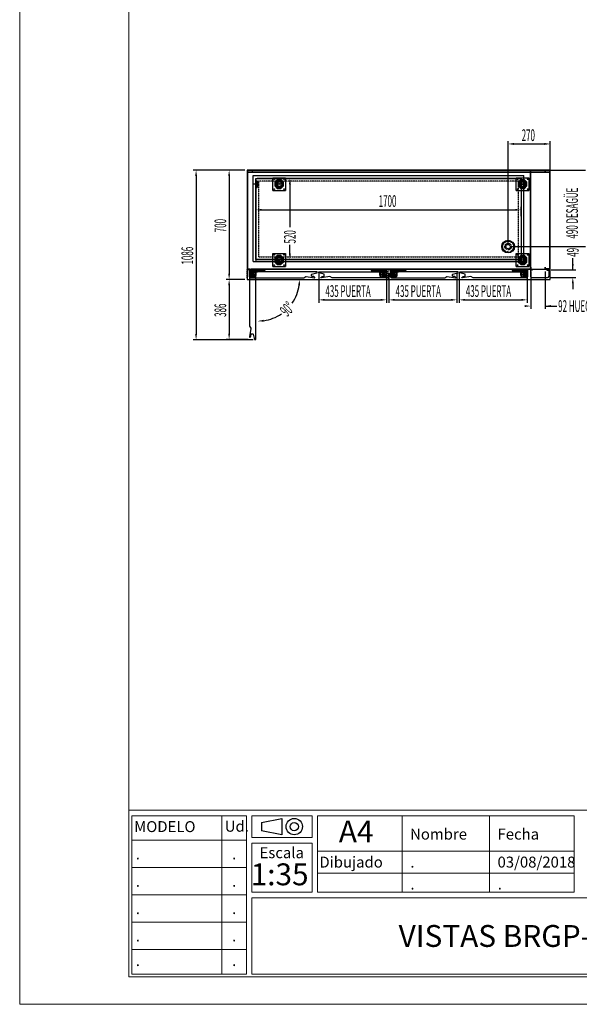
# Model space of a CAD drawing. Units: millimetres. Extents: x 12111 to 45566, y 21174 to 34143.
# Drawn here: x 29619 to 33205, y 21174 to 27480 of the extents above; entities that cross this region are included whole.
import ezdxf
from ezdxf.enums import TextEntityAlignment as Align

# ---------------------------------------------------------------- set-up
doc = ezdxf.new("R2010")
doc.units = ezdxf.units.MM
for name, pattern in [('DASHED', [0.75, 0.5, -0.25]), ('TRAZO_Y_PUNTO', [1, 0.5, -0.25, 0, -0.25]), ('TRAZOS', [0.75, 0.5, -0.25]), ('TRAZOS_MD', [1, 0.5, -0.5])]:
    doc.linetypes.add(name, pattern=pattern)
for name, color, linetype in [('ACOTA', 50, 'Continuous'), ('EJES', 11, 'TRAZO_Y_PUNTO'), ('PLEGADO', 3, 'Continuous')]:
    doc.layers.add(name, color=color, linetype=linetype)
for name, color, linetype, lineweight in [('CAJETIN', 9, 'Continuous', 0), ('DATOS', 254, 'Continuous', 0), ('FORMATO', 180, 'Continuous', 0), ('LIMITS', 1, 'Continuous', 0)]:
    doc.layers.add(name, color=color, linetype=linetype, lineweight=lineweight)
doc.styles.add('ACO', font='simplex.shx', dxfattribs={"width": 0.5})
doc.styles.add('E1', font='isocp.shx')

msp = doc.modelspace()

# ---------------------------------------------------------------- linework, layer by layer
for p, q in [((31077, 26517.1), (31077, 25817.1)), ((33019, 26517.1), (31077, 26517.1)), ((31077, 26517.1), (31077, 26503.1)), ((31077, 26503.1), (33019, 26503.1)), ((31110.5, 26515.1), (32985.5, 26515.1)), ((32891.5, 26512.6), (32891.5, 25885.6)), ((32892.5, 26512.6), (32891.5, 26512.6)), ((32892.5, 26512.6), (32892.5, 25885.6)), ((32892.5, 25885.6), (32892.5, 26512.6)), ((33019, 25817.1), (33019, 26517.1)), ((33019, 26503.1), (33019, 26517.1)), ((31114, 26481.6), (32850, 26481.6)), ((31114, 25932.6), (31114, 26481.6)), ((31132, 26463.6), (32832, 26463.6)), ((31132, 25943.6), (31132, 26463.6)), ((31240.5, 26468.1), (31322.5, 26468.1)), ((31240.5, 26386.1), (31240.5, 26468.1)), ((31269.9, 26455.1), (31253.5, 26438.7)), ((31253.5, 26438.7), (31253.5, 26415.5)), ((31270.2, 26454.4), (31254.2, 26438.4)), ((31254.2, 26438.4), (31254.2, 26415.8)), ((31293.1, 26455.1), (31269.9, 26455.1)), ((31292.8, 26454.4), (31270.2, 26454.4)), ((31308.7, 26438.4), (31292.8, 26454.4)), ((31309.5, 26438.7), (31293.1, 26455.1)), ((31308.7, 26415.8), (31308.7, 26438.4)), ((31309.5, 26415.5), (31309.5, 26438.7)), ((31322.5, 26468.1), (31322.5, 26386.1)), ((32800.5, 26468.1), (32882.5, 26468.1)), ((32800.5, 26386.1), (32800.5, 26468.1)), ((32829.9, 26455.1), (32813.5, 26438.7)), ((32813.5, 26438.7), (32813.5, 26415.5)), ((32830.2, 26454.4), (32814.2, 26438.4)), ((32814.2, 26438.4), (32814.2, 26415.8)), ((32853.1, 26455.1), (32829.9, 26455.1)), ((32852.8, 26454.4), (32830.2, 26454.4)), ((32832, 26463.6), (32832, 25943.6)), ((32850, 25932.6), (32850, 26481.6)), ((32868.7, 26438.4), (32852.8, 26454.4)), ((32869.5, 26438.7), (32853.1, 26455.1)), ((32868.7, 26415.8), (32868.7, 26438.4)), ((32869.5, 26415.5), (32869.5, 26438.7)), ((32882.5, 26468.1), (32882.5, 26386.1)), ((31240.5, 26386.1), (31322.5, 26386.1)), ((31253.5, 26415.5), (31269.9, 26399.1)), ((31254.2, 26415.8), (31270.2, 26399.9)), ((31269.9, 26399.1), (31293.1, 26399.1)), ((31270.2, 26399.9), (31292.8, 26399.9)), ((31292.8, 26399.9), (31308.7, 26415.8)), ((31293.1, 26399.1), (31309.5, 26415.5)), ((32800.5, 26386.1), (32882.5, 26386.1)), ((32813.5, 26415.5), (32829.9, 26399.1)), ((32814.2, 26415.8), (32830.2, 26399.9)), ((32829.9, 26399.1), (32853.1, 26399.1)), ((32830.2, 26399.9), (32852.8, 26399.9)), ((32852.8, 26399.9), (32868.7, 26415.8)), ((32853.1, 26399.1), (32869.5, 26415.5)), ((31114, 25932.6), (32850, 25932.6)), ((31114, 25932.6), (32850, 25932.6)), ((31132, 25943.6), (31132, 25931.6)), ((32832, 25943.6), (31132, 25943.6)), ((31132, 25931.6), (32832, 25931.6)), ((31240.5, 25982.1), (31322.5, 25982.1)), ((31240.5, 25900.1), (31240.5, 25982.1)), ((31269.9, 25969.1), (31253.5, 25952.7)), ((31253.5, 25952.7), (31253.5, 25929.5)), ((31253.5, 25929.5), (31269.9, 25913.1)), ((31270.2, 25968.4), (31254.2, 25952.4)), ((31254.2, 25952.4), (31254.2, 25929.8)), ((31254.2, 25929.8), (31270.2, 25913.9)), ((31293.1, 25969.1), (31269.9, 25969.1)), ((31292.8, 25968.4), (31270.2, 25968.4)), ((31308.7, 25952.4), (31292.8, 25968.4)), ((31292.8, 25913.9), (31308.7, 25929.8)), ((31309.5, 25952.7), (31293.1, 25969.1)), ((31293.1, 25913.1), (31309.5, 25929.5)), ((31308.7, 25929.8), (31308.7, 25952.4)), ((31309.5, 25929.5), (31309.5, 25952.7)), ((31322.5, 25982.1), (31322.5, 25900.1)), ((31475.7, 25930.6), (32489.2, 25930.6)), ((32800.5, 25982.1), (32882.5, 25982.1)), ((32800.5, 25900.1), (32800.5, 25982.1)), ((32829.9, 25969.1), (32813.5, 25952.7)), ((32813.5, 25952.7), (32813.5, 25929.5)), ((32813.5, 25929.5), (32829.9, 25913.1)), ((32830.2, 25968.4), (32814.2, 25952.4)), ((32814.2, 25952.4), (32814.2, 25929.8)), ((32814.2, 25929.8), (32830.2, 25913.9)), ((32853.1, 25969.1), (32829.9, 25969.1)), ((32852.8, 25968.4), (32830.2, 25968.4)), ((32832, 25931.6), (32832, 25943.6)), ((32868.7, 25952.4), (32852.8, 25968.4)), ((32852.8, 25913.9), (32868.7, 25929.8)), ((32869.5, 25952.7), (32853.1, 25969.1)), ((32853.1, 25913.1), (32869.5, 25929.5)), ((32868.7, 25929.8), (32868.7, 25952.4)), ((32869.5, 25929.5), (32869.5, 25952.7)), ((32882.5, 25982.1), (32882.5, 25900.1)), ((31077, 25880.6), (31099, 25880.6)), ((31098, 25881.6), (31078, 25881.6)), ((31087.3, 25880.6), (31100.8, 25880.6)), ((31089.8, 25880.6), (31189.8, 25880.6)), ((31089.8, 25880.6), (31089.8, 25844.6)), ((31189.8, 25874.6), (31089.8, 25874.6)), ((31090.5, 25834.2), (31090.5, 25866.2)), ((31090.5, 25866.2), (31116.6, 25866.2)), ((31116.6, 25865.6), (31091.1, 25865.6)), ((31091.1, 25865.6), (31091.1, 25834.2)), ((31098.7, 25863.2), (31130.7, 25863.2)), ((31130.1, 25862.6), (31098.7, 25862.6)), ((31101.5, 25883.1), (32985.5, 25883.1)), ((31109.3, 25880.6), (31125.8, 25880.6)), ((31113.3, 25868.3), (31109.5, 25868.3)), ((31109.5, 25867.7), (31109.5, 25868.3)), ((31119.6, 25867.7), (31109.5, 25867.7)), ((31110.1, 25879.7), (31121.5, 25879.7)), ((31110.1, 25875.1), (31110.1, 25879.7)), ((31110.1, 25875.1), (31113.3, 25875.1)), ((31110.7, 25879.3), (31120.9, 25879.3)), ((31110.7, 25875.7), (31110.7, 25879.3)), ((31110.7, 25875.7), (31120.9, 25875.7)), ((31113, 25873.7), (31112.7, 25873.7)), ((31112.7, 25869.7), (31113, 25869.7)), ((31114, 25874.7), (31114, 25875.1)), ((31114, 25875.1), (31121.5, 25875.1)), ((31114, 25868.3), (31114, 25868.7)), ((31123.5, 25868.3), (31114, 25868.3)), ((31116.6, 25866.2), (31116.6, 25865.6)), ((31118.6, 25864.7), (31119.6, 25864.7)), ((31118.6, 25864.7), (31121.3, 25862.2)), ((31119.6, 25867.7), (31119.6, 25864.7)), ((31120.3, 25867.7), (31120.3, 25863.9)), ((31122.3, 25867.7), (31120.3, 25867.7)), ((31120.3, 25863.9), (31121.3, 25863)), ((31120.9, 25879.3), (31120.9, 25875.7)), ((31124.1, 25864.7), (31121.3, 25862.2)), ((31122.3, 25863.9), (31121.3, 25863)), ((31121.5, 25879.7), (31121.5, 25879.1)), ((31121.5, 25879.1), (31125.3, 25879.6)), ((31121.5, 25878.6), (31125.4, 25879.1)), ((31121.5, 25878.6), (31121.5, 25875.1)), ((31122.3, 25867.7), (31122.3, 25863.9)), ((31134.5, 25867.7), (31123.1, 25867.7)), ((31123.1, 25867.7), (31123.1, 25864.7)), ((31123.1, 25864.7), (31124.1, 25864.7)), ((31123.5, 25868.3), (31123.5, 25869.3)), ((31123.8, 25869.8), (31127.8, 25872.8)), ((31124, 25868.3), (31124, 25869.1)), ((31134.5, 25868.3), (31124, 25868.3)), ((31124.2, 25869.5), (31128.1, 25872.3)), ((31128.1, 25865.8), (31128.1, 25866.3)), ((31128.1, 25866.3), (31142.8, 25866.3)), ((31143.1, 25865.8), (31128.1, 25865.8)), ((31130.1, 25837.1), (31130.1, 25862.6)), ((31130.7, 25863.2), (31130.7, 25837.1)), ((31134.1, 25844.6), (31134.1, 25866.6)), ((31137.5, 25865.4), (31136.9, 25865.4)), ((31137.3, 25880.6), (31187.3, 25880.6)), ((31189.8, 25880.6), (31189.8, 25874.6)), ((31240.5, 25900.1), (31322.5, 25900.1)), ((31269.9, 25913.1), (31293.1, 25913.1)), ((31270.2, 25913.9), (31292.8, 25913.9)), ((31970.3, 25880.6), (31870.3, 25880.6)), ((31870.3, 25880.6), (31870.3, 25874.6)), ((31870.3, 25874.6), (31970.3, 25874.6)), ((31922.8, 25880.6), (31872.8, 25880.6)), ((31917, 25865.8), (31932, 25865.8)), ((31932, 25866.3), (31917.2, 25866.3)), ((31922.6, 25865.4), (31923.2, 25865.4)), ((31925.6, 25868.3), (31936.1, 25868.3)), ((31925.6, 25867.7), (31937, 25867.7)), ((31926, 25844.6), (31926, 25866.6)), ((31961.4, 25863.2), (31929.4, 25863.2)), ((31929.4, 25863.2), (31929.4, 25837.1)), ((31930, 25837.1), (31930, 25862.6)), ((31930, 25862.6), (31961.4, 25862.6)), ((31935.9, 25869.5), (31932, 25872.3)), ((31932, 25865.8), (31932, 25866.3)), ((31936.3, 25869.8), (31932.2, 25872.8)), ((31950.8, 25880.6), (31934.3, 25880.6)), ((31938.6, 25879.1), (31934.7, 25879.6)), ((31938.6, 25878.6), (31934.7, 25879.1)), ((31936, 25864.7), (31938.7, 25862.2)), ((31937, 25864.7), (31936, 25864.7)), ((31936.1, 25868.3), (31936.1, 25869.1)), ((31936.6, 25868.3), (31936.6, 25869.3)), ((31936.6, 25868.3), (31946.1, 25868.3)), ((31937, 25867.7), (31937, 25864.7)), ((31937.7, 25867.7), (31937.7, 25863.9)), ((31937.7, 25867.7), (31939.7, 25867.7)), ((31937.7, 25863.9), (31938.7, 25863)), ((31950, 25879.7), (31938.6, 25879.7)), ((31938.6, 25879.7), (31938.6, 25879.1)), ((31938.6, 25878.6), (31938.6, 25875.1)), ((31946.1, 25875.1), (31938.6, 25875.1)), ((31941.5, 25864.7), (31938.7, 25862.2)), ((31939.7, 25863.9), (31938.7, 25863)), ((31949.4, 25879.3), (31939.2, 25879.3)), ((31939.2, 25879.3), (31939.2, 25875.7)), ((31949.4, 25875.7), (31939.2, 25875.7)), ((31939.7, 25867.7), (31939.7, 25863.9)), ((31940.5, 25867.7), (31950.6, 25867.7)), ((31940.5, 25867.7), (31940.5, 25864.7)), ((31941.5, 25864.7), (31940.5, 25864.7)), ((31969.6, 25866.2), (31943.5, 25866.2)), ((31943.5, 25866.2), (31943.5, 25865.6)), ((31943.5, 25865.6), (31969, 25865.6)), ((31946.1, 25874.7), (31946.1, 25875.1)), ((31946.1, 25868.3), (31946.1, 25868.7)), ((31950, 25875.1), (31946.7, 25875.1)), ((31946.7, 25868.3), (31950.6, 25868.3)), ((31947.1, 25873.7), (31947.4, 25873.7)), ((31947.4, 25869.7), (31947.1, 25869.7)), ((31949.4, 25875.7), (31949.4, 25879.3)), ((31950, 25875.1), (31950, 25879.7)), ((31950.6, 25867.7), (31950.6, 25868.3)), ((31972.8, 25880.6), (31959.3, 25880.6)), ((31969, 25865.6), (31969, 25834.2)), ((31969.6, 25834.2), (31969.6, 25866.2)), ((31970.3, 25880.6), (31970.3, 25844.6)), ((31980.8, 25880.6), (32002.8, 25880.6)), ((32001.8, 25881.6), (31981.8, 25881.6)), ((31991.1, 25880.6), (32004.6, 25880.6)), ((31993.6, 25880.6), (32093.6, 25880.6)), ((31993.6, 25880.6), (31993.6, 25844.6)), ((32093.6, 25874.6), (31993.6, 25874.6)), ((31994.3, 25834.2), (31994.3, 25866.2)), ((31994.3, 25866.2), (32020.4, 25866.2)), ((32020.4, 25865.6), (31994.9, 25865.6)), ((31994.9, 25865.6), (31994.9, 25834.2)), ((32002.5, 25863.2), (32034.5, 25863.2)), ((32033.9, 25862.6), (32002.5, 25862.6)), ((32013.1, 25880.6), (32029.6, 25880.6)), ((32017.1, 25868.3), (32013.3, 25868.3)), ((32013.3, 25867.7), (32013.3, 25868.3)), ((32023.4, 25867.7), (32013.3, 25867.7)), ((32013.9, 25879.7), (32025.3, 25879.7)), ((32013.9, 25875.1), (32013.9, 25879.7)), ((32013.9, 25875.1), (32017.1, 25875.1)), ((32014.5, 25879.3), (32024.7, 25879.3)), ((32014.5, 25875.7), (32014.5, 25879.3)), ((32014.5, 25875.7), (32024.7, 25875.7)), ((32016.8, 25873.7), (32016.5, 25873.7)), ((32016.5, 25869.7), (32016.8, 25869.7)), ((32017.8, 25874.7), (32017.8, 25875.1)), ((32017.8, 25875.1), (32025.3, 25875.1)), ((32017.8, 25868.3), (32017.8, 25868.7)), ((32027.3, 25868.3), (32017.8, 25868.3)), ((32020.4, 25866.2), (32020.4, 25865.6)), ((32022.4, 25864.7), (32023.4, 25864.7)), ((32022.4, 25864.7), (32025.1, 25862.2)), ((32023.4, 25867.7), (32023.4, 25864.7)), ((32024.1, 25867.7), (32024.1, 25863.9)), ((32026.1, 25867.7), (32024.1, 25867.7)), ((32024.1, 25863.9), (32025.1, 25863)), ((32024.7, 25879.3), (32024.7, 25875.7)), ((32027.9, 25864.7), (32025.1, 25862.2)), ((32026.1, 25863.9), (32025.1, 25863)), ((32025.3, 25879.7), (32025.3, 25879.1)), ((32025.3, 25879.1), (32029.1, 25879.6)), ((32025.3, 25878.6), (32029.2, 25879.1)), ((32025.3, 25878.6), (32025.3, 25875.1)), ((32026.1, 25867.7), (32026.1, 25863.9)), ((32038.3, 25867.7), (32026.9, 25867.7)), ((32026.9, 25867.7), (32026.9, 25864.7)), ((32026.9, 25864.7), (32027.9, 25864.7)), ((32027.3, 25868.3), (32027.3, 25869.3)), ((32027.6, 25869.8), (32031.6, 25872.8)), ((32027.8, 25868.3), (32027.8, 25869.1)), ((32038.3, 25868.3), (32027.8, 25868.3)), ((32028, 25869.5), (32031.9, 25872.3)), ((32031.9, 25865.8), (32031.9, 25866.3)), ((32031.9, 25866.3), (32046.6, 25866.3)), ((32046.9, 25865.8), (32031.9, 25865.8)), ((32033.9, 25837.1), (32033.9, 25862.6)), ((32034.5, 25863.2), (32034.5, 25837.1)), ((32037.9, 25844.6), (32037.9, 25866.6)), ((32041.3, 25865.4), (32040.7, 25865.4)), ((32041.1, 25880.6), (32091.1, 25880.6)), ((32093.6, 25880.6), (32093.6, 25874.6)), ((32874.1, 25880.6), (32774.1, 25880.6)), ((32774.1, 25880.6), (32774.1, 25874.6)), ((32774.1, 25874.6), (32874.1, 25874.6)), ((32826.6, 25880.6), (32776.6, 25880.6)), ((32800.5, 25900.1), (32882.5, 25900.1)), ((32820.8, 25865.8), (32835.8, 25865.8)), ((32835.8, 25866.3), (32821.1, 25866.3)), ((32826.4, 25865.4), (32827, 25865.4)), ((32829.4, 25868.3), (32839.9, 25868.3)), ((32829.4, 25867.7), (32840.8, 25867.7)), ((32829.8, 25844.6), (32829.8, 25866.6)), ((32829.9, 25913.1), (32853.1, 25913.1)), ((32830.2, 25913.9), (32852.8, 25913.9)), ((32865.2, 25863.2), (32833.2, 25863.2)), ((32833.2, 25863.2), (32833.2, 25837.1)), ((32833.8, 25837.1), (32833.8, 25862.6)), ((32833.8, 25862.6), (32865.2, 25862.6)), ((32839.7, 25869.5), (32835.8, 25872.3)), ((32835.8, 25865.8), (32835.8, 25866.3)), ((32840.1, 25869.8), (32836.1, 25872.8)), ((32854.6, 25880.6), (32838.1, 25880.6)), ((32842.4, 25878.6), (32838.5, 25879.1)), ((32842.4, 25879.1), (32838.6, 25879.6)), ((32839.8, 25864.7), (32842.5, 25862.2)), ((32840.8, 25864.7), (32839.8, 25864.7)), ((32839.9, 25868.3), (32839.9, 25869.1)), ((32840.4, 25868.3), (32840.4, 25869.3)), ((32840.4, 25868.3), (32849.9, 25868.3)), ((32840.8, 25867.7), (32840.8, 25864.7)), ((32841.5, 25867.7), (32841.5, 25863.9)), ((32841.5, 25867.7), (32843.5, 25867.7)), ((32841.5, 25863.9), (32842.5, 25863)), ((32853.8, 25879.7), (32842.4, 25879.7)), ((32842.4, 25879.7), (32842.4, 25879.1)), ((32842.4, 25878.6), (32842.4, 25875.1)), ((32849.9, 25875.1), (32842.4, 25875.1)), ((32845.3, 25864.7), (32842.5, 25862.2)), ((32843.5, 25863.9), (32842.5, 25863)), ((32853.2, 25879.3), (32843, 25879.3)), ((32843, 25879.3), (32843, 25875.7)), ((32853.2, 25875.7), (32843, 25875.7)), ((32843.5, 25867.7), (32843.5, 25863.9)), ((32844.3, 25867.7), (32854.4, 25867.7)), ((32844.3, 25867.7), (32844.3, 25864.7)), ((32845.3, 25864.7), (32844.3, 25864.7)), ((32873.4, 25866.2), (32847.3, 25866.2)), ((32847.3, 25866.2), (32847.3, 25865.6)), ((32847.3, 25865.6), (32872.8, 25865.6)), ((32849.9, 25874.7), (32849.9, 25875.1)), ((32849.9, 25868.3), (32849.9, 25868.7)), ((32853.8, 25875.1), (32850.5, 25875.1)), ((32850.5, 25868.3), (32854.4, 25868.3)), ((32850.9, 25873.7), (32851.2, 25873.7)), ((32851.2, 25869.7), (32850.9, 25869.7)), ((32853.2, 25875.7), (32853.2, 25879.3)), ((32853.8, 25875.1), (32853.8, 25879.7)), ((32854.4, 25867.7), (32854.4, 25868.3)), ((32876.6, 25880.6), (32863.1, 25880.6)), ((32872.8, 25865.6), (32872.8, 25834.2)), ((32873.4, 25834.2), (32873.4, 25866.2)), ((32874.1, 25880.6), (32874.1, 25844.6)), ((32891.5, 25885.6), (32892.5, 25885.6)), ((32985.5, 25883.1), (32985.5, 25895.1)), ((31077, 25817.1), (33019, 25817.1)), ((31098.1, 25833.6), (31098.1, 25855.6)), ((31098.1, 25855.6), (31120.1, 25855.6)), ((31098.1, 25855.6), (31120.1, 25833.6)), ((31098.1, 25855.6), (31120.1, 25855.6)), ((31098.1, 25833.6), (31098.1, 25855.6)), ((31120.1, 25855.6), (31098.1, 25833.6)), ((31120.1, 25833.6), (31098.1, 25833.6)), ((31120.1, 25833.6), (31098.1, 25833.6)), ((31101.8, 25832.6), (31122.1, 25832.6)), ((31120.1, 25855.6), (31120.1, 25833.6)), ((31120.1, 25855.6), (31120.1, 25833.6)), ((31130.7, 25837.1), (31130.1, 25837.1)), ((31929.4, 25837.1), (31930, 25837.1)), ((31958.3, 25832.6), (31938, 25832.6)), ((31962, 25855.6), (31940, 25855.6)), ((31940, 25855.6), (31940, 25833.6)), ((31962, 25855.6), (31940, 25833.6)), ((31962, 25855.6), (31940, 25855.6)), ((31940, 25855.6), (31940, 25833.6)), ((31940, 25855.6), (31962, 25833.6)), ((31940, 25833.6), (31962, 25833.6)), ((31940, 25833.6), (31962, 25833.6)), ((31962, 25833.6), (31962, 25855.6)), ((31962, 25833.6), (31962, 25855.6)), ((32001.9, 25833.6), (32001.9, 25855.6)), ((32001.9, 25855.6), (32023.9, 25855.6)), ((32001.9, 25855.6), (32023.9, 25833.6)), ((32001.9, 25855.6), (32023.9, 25855.6)), ((32001.9, 25833.6), (32001.9, 25855.6)), ((32023.9, 25855.6), (32001.9, 25833.6)), ((32023.9, 25833.6), (32001.9, 25833.6)), ((32023.9, 25833.6), (32001.9, 25833.6)), ((32005.6, 25832.6), (32025.9, 25832.6)), ((32023.9, 25855.6), (32023.9, 25833.6)), ((32023.9, 25855.6), (32023.9, 25833.6)), ((32034.5, 25837.1), (32033.9, 25837.1)), ((32833.2, 25837.1), (32833.8, 25837.1)), ((32862.1, 25832.6), (32841.8, 25832.6)), ((32865.8, 25855.6), (32843.8, 25855.6)), ((32843.8, 25855.6), (32843.8, 25833.6)), ((32865.8, 25855.6), (32843.8, 25833.6)), ((32865.8, 25855.6), (32843.8, 25855.6)), ((32843.8, 25855.6), (32843.8, 25833.6)), ((32843.8, 25855.6), (32865.8, 25833.6)), ((32843.8, 25833.6), (32865.8, 25833.6)), ((32843.8, 25833.6), (32865.8, 25833.6)), ((32865.8, 25833.6), (32865.8, 25855.6)), ((32865.8, 25833.6), (32865.8, 25855.6))]:
    msp.add_line(p, q)
at = {"color": 2, "linetype": 'TRAZOS'}
msp.add_line((31079.5, 25883.1), (31079.5, 26515.1), dxfattribs=at)
at = {"color": 0}
for p, q in [((31079.5, 26515.1), (31079.5, 25883.1)), ((31110.5, 26515.1), (31079.5, 26515.1)), ((31080.5, 25884.1), (31080.5, 26514.1)), ((31080.5, 26514.1), (31109.5, 26514.1)), ((31109.5, 26514.1), (31109.5, 26503.1)), ((31109.5, 26503.1), (31110.5, 26503.1)), ((31110.5, 26503.1), (31110.5, 26515.1)), ((33016.5, 26515.1), (32985.5, 26515.1)), ((32985.5, 26515.1), (32985.5, 26503.1)), ((32985.5, 26503.1), (32986.5, 26503.1)), ((32986.5, 26503.1), (32986.5, 26514.1)), ((32986.5, 26514.1), (33015.5, 26514.1)), ((33015.5, 26514.1), (33015.5, 25884.1)), ((33016.5, 25883.1), (33016.5, 26515.1)), ((32893.5, 25883.1), (31101.5, 25883.1)), ((31102.5, 25884.1), (32892.5, 25884.1)), ((32892.5, 25884.1), (32892.5, 25895.1)), ((32892.5, 25895.1), (32893.5, 25895.1)), ((32893.5, 25895.1), (32893.5, 25883.1)), ((32986.5, 25895.1), (32985.5, 25895.1)), ((32985.5, 25895.1), (32985.5, 25883.1)), ((32985.5, 25883.1), (33016.5, 25883.1)), ((32986.5, 25884.1), (32986.5, 25895.1)), ((33015.5, 25884.1), (32986.5, 25884.1))]:
    msp.add_line(p, q, dxfattribs=at)
at = {"linetype": 'TRAZOS_MD'}
for p, q in [((31132, 26463.6), (32832, 26463.6)), ((31132, 25943.6), (31132, 26463.6)), ((32832, 26463.6), (32832, 25943.6)), ((32832, 25943.6), (31132, 25943.6)), ((31091.8, 25874.6), (31094.3, 25877.6)), ((31094.3, 25877.6), (31094.3, 25880.6)), ((31099.3, 25877.6), (31094.3, 25877.6)), ((31099.3, 25880.6), (31099.3, 25877.6)), ((31099.3, 25877.6), (31101.8, 25874.6)), ((31142.8, 25874.6), (31145.3, 25877.6)), ((31145.3, 25877.6), (31145.3, 25880.6)), ((31150.3, 25877.6), (31145.3, 25877.6)), ((31150.3, 25880.6), (31150.3, 25877.6)), ((31150.3, 25877.6), (31152.8, 25874.6)), ((31170.8, 25874.6), (31173.3, 25877.6)), ((31173.3, 25877.6), (31173.3, 25880.6)), ((31178.3, 25877.6), (31173.3, 25877.6)), ((31178.3, 25880.6), (31178.3, 25877.6)), ((31178.3, 25877.6), (31180.8, 25874.6)), ((31881.8, 25877.6), (31879.3, 25874.6)), ((31881.8, 25880.6), (31881.8, 25877.6)), ((31881.8, 25877.6), (31886.8, 25877.6)), ((31886.8, 25877.6), (31886.8, 25880.6)), ((31889.3, 25874.6), (31886.8, 25877.6)), ((31909.8, 25877.6), (31907.3, 25874.6)), ((31909.8, 25880.6), (31909.8, 25877.6)), ((31909.8, 25877.6), (31914.8, 25877.6)), ((31914.8, 25877.6), (31914.8, 25880.6)), ((31917.3, 25874.6), (31914.8, 25877.6)), ((31960.8, 25877.6), (31958.3, 25874.6)), ((31960.8, 25880.6), (31960.8, 25877.6)), ((31960.8, 25877.6), (31965.8, 25877.6)), ((31965.8, 25877.6), (31965.8, 25880.6)), ((31968.3, 25874.6), (31965.8, 25877.6)), ((31995.6, 25874.6), (31998.1, 25877.6)), ((31998.1, 25877.6), (31998.1, 25880.6)), ((32003.1, 25877.6), (31998.1, 25877.6)), ((32003.1, 25880.6), (32003.1, 25877.6)), ((32003.1, 25877.6), (32005.6, 25874.6)), ((32046.6, 25874.6), (32049.1, 25877.6)), ((32049.1, 25877.6), (32049.1, 25880.6)), ((32054.1, 25877.6), (32049.1, 25877.6)), ((32054.1, 25880.6), (32054.1, 25877.6)), ((32054.1, 25877.6), (32056.6, 25874.6)), ((32074.6, 25874.6), (32077.1, 25877.6)), ((32077.1, 25877.6), (32077.1, 25880.6)), ((32082.1, 25877.6), (32077.1, 25877.6)), ((32082.1, 25880.6), (32082.1, 25877.6)), ((32082.1, 25877.6), (32084.6, 25874.6)), ((32785.6, 25877.6), (32783.1, 25874.6)), ((32785.6, 25880.6), (32785.6, 25877.6)), ((32785.6, 25877.6), (32790.6, 25877.6)), ((32790.6, 25877.6), (32790.6, 25880.6)), ((32793.1, 25874.6), (32790.6, 25877.6)), ((32813.6, 25877.6), (32811.1, 25874.6)), ((32813.6, 25880.6), (32813.6, 25877.6)), ((32813.6, 25877.6), (32818.6, 25877.6)), ((32818.6, 25877.6), (32818.6, 25880.6)), ((32821.1, 25874.6), (32818.6, 25877.6)), ((32864.6, 25877.6), (32862.1, 25874.6)), ((32864.6, 25880.6), (32864.6, 25877.6)), ((32864.6, 25877.6), (32869.6, 25877.6)), ((32869.6, 25877.6), (32869.6, 25880.6)), ((32872.1, 25874.6), (32869.6, 25877.6))]:
    msp.add_line(p, q, dxfattribs=at)
at = {"color": 4}
for p, q in [((31132, 26446.6), (31132, 26447.6)), ((31132, 26447.6), (31140, 26447.6)), ((31139, 26446.6), (31132, 26446.6)), ((31139, 26405.6), (31139, 26446.6)), ((31140, 26447.6), (31140, 26404.6)), ((32832, 26447.6), (32824, 26447.6)), ((32824, 26447.6), (32824, 26404.6)), ((32825, 26405.6), (32825, 26446.6)), ((32825, 26446.6), (32832, 26446.6)), ((32832, 26446.6), (32832, 26447.6)), ((31132, 26405.6), (31139, 26405.6)), ((31132, 26404.6), (31132, 26405.6)), ((31132, 26404.6), (31132, 26405.6)), ((31132, 26405.6), (31139, 26405.6)), ((31140, 26404.6), (31132, 26404.6)), ((31140, 26404.6), (31132, 26404.6)), ((31139, 26405.6), (31136.5, 26405.6)), ((31136.5, 26405.6), (31136.5, 26404.6)), ((31136.5, 26404.6), (31140, 26404.6)), ((31139, 26418.1), (31139, 26405.6)), ((31140, 26418.1), (31139, 26418.1)), ((31140, 26404.6), (31140, 26418.1)), ((32824, 26404.6), (32824, 26418.1)), ((32824, 26418.1), (32825, 26418.1)), ((32824, 26404.6), (32832, 26404.6)), ((32827.5, 26404.6), (32824, 26404.6)), ((32824, 26404.6), (32832, 26404.6)), ((32825, 26418.1), (32825, 26405.6)), ((32832, 26405.6), (32825, 26405.6)), ((32825, 26405.6), (32827.5, 26405.6)), ((32832, 26405.6), (32825, 26405.6)), ((32827.5, 26405.6), (32827.5, 26404.6)), ((32832, 26404.6), (32832, 26405.6)), ((32832, 26404.6), (32832, 26405.6)), ((31168.3, 22338), (31299.6, 22364.2)), ((31168.3, 22338), (31168.3, 22285.4)), ((31299.6, 22364.2), (31299.6, 22259.2)), ((31299.6, 22259.2), (31168.3, 22285.4))]:
    msp.add_line(p, q, dxfattribs=at)
at = {"linetype": 'DASHED'}
for p, q in [((31077, 25827.1), (31077, 25880.6)), ((31980.8, 25827.1), (31980.8, 25880.6))]:
    msp.add_line(p, q, dxfattribs=at)
at = {"linetype": 'TRAZOS'}
for p, q in [((31077, 25827.1), (31077, 25817.1)), ((31980.8, 25827.1), (31980.8, 25817.1))]:
    msp.add_line(p, q, dxfattribs=at)
at = {"linetype": 'Continuous'}
for points in [[(31524.7, 25865.2, 0.414214), (31523.7, 25866.2), (31439, 25866.2), (31090.5, 25866.2), (31090.5, 25836.5, 0.198912), (31090.6, 25836.1), (31100.5, 25826.2, 0.198912), (31101, 25826), (31439, 25826), (31439, 25826, 0.057781), (31439.1, 25826, 0.205422), (31439.7, 25826.2), (31452.9, 25835.4, -0.198912), (31454, 25835.6), (31508.2, 25826.1, 0.466308), (31510.8, 25828.2, 0.250817), (31509.9, 25830.1), (31503.9, 25835.1, 0.149451), (31502.8, 25835.5), (31491.3, 25836.5, -0.388879), (31489.5, 25838.5), (31489.5, 25848, -0.339454), (31490.9, 25849.9), (31523.9, 25858.8, 0.339454), (31524.7, 25859.7)], [(31130.4, 25432, 0.414214), (31131.4, 25433), (31131.4, 25517.7), (31131.4, 25866.2), (31101.7, 25866.2, 0.198912), (31101.2, 25866.1), (31091.3, 25856.2, 0.198912), (31091.2, 25855.7), (31091.2, 25517.7), (31091.2, 25517.7, 0.057781), (31091.2, 25517.6, 0.205422), (31091.3, 25517), (31100.5, 25503.8, -0.198912), (31100.8, 25502.7), (31091.2, 25448.5, 0.466308), (31093.4, 25445.9, 0.250817), (31095.3, 25446.7), (31100.2, 25452.8, 0.149451), (31100.6, 25453.9), (31101.6, 25465.4, -0.388879), (31103.6, 25467.2), (31113.1, 25467.2, -0.339454), (31115.1, 25465.7), (31123.9, 25432.8, 0.339454), (31124.9, 25432)], [(31535.4, 25865.2, -0.414214), (31536.4, 25866.2), (31621.1, 25866.2), (31969.6, 25866.2), (31969.6, 25836.5, -0.198912), (31969.4, 25836.1), (31959.5, 25826.2, -0.198912), (31959.1, 25826), (31621.1, 25826), (31621.1, 25826, -0.057781), (31620.9, 25826, -0.205422), (31620.3, 25826.2), (31607.2, 25835.4, 0.198912), (31606.1, 25835.6), (31551.9, 25826.1, -0.466308), (31549.3, 25828.2, -0.250817), (31550.1, 25830.1), (31556.2, 25835.1, -0.149451), (31557.3, 25835.5), (31568.8, 25836.5, 0.388879), (31570.6, 25838.5), (31570.6, 25848, 0.339454), (31569.1, 25849.9), (31536.1, 25858.8, -0.339454), (31535.4, 25859.7)], [(32428.5, 25865.2, 0.414214), (32427.5, 25866.2), (32342.8, 25866.2), (31994.3, 25866.2), (31994.3, 25836.5, 0.198912), (31994.5, 25836.1), (32004.4, 25826.2, 0.198912), (32004.8, 25826), (32342.8, 25826), (32342.8, 25826, 0.057781), (32342.9, 25826, 0.205422), (32343.5, 25826.2), (32356.7, 25835.4, -0.198912), (32357.8, 25835.6), (32412, 25826.1, 0.466308), (32414.6, 25828.2, 0.250817), (32413.8, 25830.1), (32407.7, 25835.1, 0.149451), (32406.6, 25835.5), (32395.1, 25836.5, -0.388879), (32393.3, 25838.5), (32393.3, 25848, -0.339454), (32394.8, 25849.9), (32427.7, 25858.8, 0.339454), (32428.5, 25859.7)], [(32439.2, 25865.2, -0.414214), (32440.2, 25866.2), (32524.9, 25866.2), (32873.4, 25866.2), (32873.4, 25836.5, -0.198912), (32873.2, 25836.1), (32863.3, 25826.2, -0.198912), (32862.9, 25826), (32524.9, 25826), (32524.9, 25826, -0.057781), (32524.8, 25826, -0.205422), (32524.1, 25826.2), (32511, 25835.4, 0.198912), (32509.9, 25835.6), (32455.7, 25826.1, -0.466308), (32453.1, 25828.2, -0.250817), (32453.9, 25830.1), (32460, 25835.1, -0.149451), (32461.1, 25835.5), (32472.6, 25836.5, 0.388879), (32474.4, 25838.5), (32474.4, 25848, 0.339454), (32472.9, 25849.9), (32439.9, 25858.8, -0.339454), (32439.2, 25859.7)]]:
    msp.add_lwpolyline(points, format="xyb", close=True, dxfattribs=at)
for centre, radius in [((31249, 26459.6), 2.5), ((31281.5, 26427.1), 25), ((31281.5, 26427.1), 25), ((31281.5, 26427.1), 18.8), ((31281.5, 26427.1), 16.5), ((31281.5, 26427.1), 7.5), ((31314, 26459.6), 2.5), ((32809, 26459.6), 2.5), ((32841.5, 26427.1), 25), ((32841.5, 26427.1), 25), ((32841.5, 26427.1), 18.8), ((32841.5, 26427.1), 16.5), ((32841.5, 26427.1), 7.5), ((32874, 26459.6), 2.5), ((31249, 26394.6), 2.5), ((31314, 26394.6), 2.5), ((32809, 26394.6), 2.5), ((32874, 26394.6), 2.5), ((32749, 26027.1), 14), ((31249, 25973.6), 2.5), ((31281.5, 25941.1), 25), ((31281.5, 25941.1), 25), ((31281.5, 25941.1), 18.8), ((31281.5, 25941.1), 16.5), ((31281.5, 25941.1), 7.5), ((31314, 25973.6), 2.5), ((32809, 25973.6), 2.5), ((32841.5, 25941.1), 25), ((32841.5, 25941.1), 25), ((32841.5, 25941.1), 18.8), ((32841.5, 25941.1), 16.5), ((32841.5, 25941.1), 7.5), ((32874, 25973.6), 2.5), ((31249, 25908.6), 2.5), ((31314, 25908.6), 2.5), ((32809, 25908.6), 2.5), ((32874, 25908.6), 2.5), ((31121.1, 25847.6), 3), ((31939, 25847.6), 3), ((32024.9, 25847.6), 3), ((32842.8, 25847.6), 3)]:
    msp.add_circle(centre, radius)
at = {"color": 4}
for radius in [52.5, 26.3]:
    msp.add_circle((31378.4, 22311.7), radius, dxfattribs=at)
for centre, radius, start, end in [((31098.7, 25855.2), 8, 90, 180), ((31098.7, 25855.2), 7.4, 90, 180), ((31112.7, 25871.7), 2.6, 88.20922, 271.79078), ((31112.7, 25871.7), 2, 90, 270), ((31112.8, 25874.9), 0.6, 268.20922, 19.6296), ((31112.8, 25868.5), 0.6, 340.3704, 91.79078), ((31113, 25874.7), 1, 270, 0), ((31113, 25868.7), 1, 0, 90), ((31118.5, 25865.9), 0.6, 0, 90), ((31118.5, 25865.9), 0.6, 270, 0), ((31124.2, 25869.3), 0.7, 125.70926, 180), ((31124.5, 25869.1), 0.5, 125.70926, 180), ((31125.8, 25875.6), 4, 305.70926, 96.59318), ((31125.8, 25875.6), 3.5, 305.70926, 96.59318), ((31142.1, 25866.6), 8, 90, 180), ((31134.5, 25865.3), 3, 1.91021, 90), ((31134.5, 25865.3), 2.4, 2.38802, 90), ((31918, 25866.6), 8, 0, 90), ((31925.6, 25865.3), 3, 90, 178.08979), ((31925.6, 25865.3), 2.4, 90, 177.61198), ((31934.3, 25875.6), 4, 83.40682, 234.29074), ((31934.3, 25875.6), 3.5, 83.40682, 234.29074), ((31935.6, 25869.1), 0.5, 0, 54.29074), ((31935.9, 25869.3), 0.7, 0, 54.29074), ((31941.5, 25865.9), 0.6, 90, 180), ((31941.5, 25865.9), 0.6, 180, 270), ((31947.1, 25874.7), 1, 180, 270), ((31947.1, 25868.7), 1, 90, 180), ((31947.3, 25874.9), 0.6, 160.3704, 271.79078), ((31947.3, 25868.5), 0.6, 88.20922, 199.6296), ((31947.4, 25871.7), 2.6, 268.20922, 91.79078), ((31947.4, 25871.7), 2, 270, 90), ((31961.4, 25855.2), 8, 0, 90), ((31961.4, 25855.2), 7.4, 0, 90), ((32002.5, 25855.2), 8, 90, 180), ((32002.5, 25855.2), 7.4, 90, 180), ((32016.5, 25871.7), 2.6, 88.20922, 271.79078), ((32016.5, 25871.7), 2, 90, 270), ((32016.6, 25874.9), 0.6, 268.20922, 19.6296), ((32016.6, 25868.5), 0.6, 340.3704, 91.79078), ((32016.8, 25874.7), 1, 270, 0), ((32016.8, 25868.7), 1, 0, 90), ((32022.3, 25865.9), 0.6, 0, 90), ((32022.3, 25865.9), 0.6, 270, 0), ((32028, 25869.3), 0.7, 125.70926, 180), ((32028.3, 25869.1), 0.5, 125.70926, 180), ((32029.6, 25875.6), 4, 305.70926, 96.59318), ((32029.6, 25875.6), 3.5, 305.70926, 96.59318), ((32045.9, 25866.6), 8, 90, 180), ((32038.3, 25865.3), 3, 1.91021, 90), ((32038.3, 25865.3), 2.4, 2.38802, 90), ((32821.8, 25866.6), 8, 0, 90), ((32829.4, 25865.3), 3, 90, 178.08979), ((32829.4, 25865.3), 2.4, 90, 177.61198), ((32838.1, 25875.6), 4, 83.40682, 234.29074), ((32838.1, 25875.6), 3.5, 83.40682, 234.29074), ((32839.4, 25869.1), 0.5, 0, 54.29074), ((32839.7, 25869.3), 0.7, 0, 54.29074), ((32845.3, 25865.9), 0.6, 90, 180), ((32845.3, 25865.9), 0.6, 180, 270), ((32850.9, 25874.7), 1, 180, 270), ((32850.9, 25868.7), 1, 90, 180), ((32851.1, 25874.9), 0.6, 160.3704, 271.79078), ((32851.1, 25868.5), 0.6, 88.20922, 199.6296), ((32851.2, 25871.7), 2.6, 268.20922, 91.79078), ((32851.2, 25871.7), 2, 270, 90), ((32865.2, 25855.2), 8, 0, 90), ((32865.2, 25855.2), 7.4, 0, 90), ((31101.8, 25844.6), 12, 180, 270), ((31098.5, 25834.2), 8, 180, 270), ((31098.5, 25834.2), 7.4, 180, 270), ((31109.1, 25844.6), 5.9, 110.89669, 159.10331), ((31101.4, 25844.6), 3, 315.45426, 44.54574), ((31109.1, 25844.6), 5.9, 200.89669, 249.10331), ((31109.1, 25852.3), 3, 225.45426, 314.54574), ((31109.1, 25837), 3, 45.45426, 134.54574), ((31109.1, 25844.6), 5.9, 20.89669, 69.10331), ((31109.1, 25844.6), 5.9, 290.89669, 339.10331), ((31116.7, 25844.6), 3, 135.45426, 224.54574), ((31122.1, 25844.6), 12, 270, 0), ((31938, 25844.6), 12, 180, 270), ((31951, 25844.6), 5.9, 110.89669, 159.10331), ((31943.3, 25844.6), 3, 315.45426, 44.54574), ((31951, 25844.6), 5.9, 200.89669, 249.10331), ((31951, 25852.3), 3, 225.45426, 314.54574), ((31951, 25837), 3, 45.45426, 134.54574), ((31951, 25844.6), 5.9, 20.89669, 69.10331), ((31951, 25844.6), 5.9, 290.89669, 339.10331), ((31958.6, 25844.6), 3, 135.45426, 224.54574), ((31958.3, 25844.6), 12, 270, 0), ((31961.6, 25834.2), 8, 270, 0), ((31961.6, 25834.2), 7.4, 270, 0), ((32005.6, 25844.6), 12, 180, 270), ((32002.3, 25834.2), 8, 180, 270), ((32002.3, 25834.2), 7.4, 180, 270), ((32012.9, 25844.6), 5.9, 110.89669, 159.10331), ((32005.2, 25844.6), 3, 315.45426, 44.54574), ((32012.9, 25844.6), 5.9, 200.89669, 249.10331), ((32012.9, 25852.3), 3, 225.45426, 314.54574), ((32012.9, 25837), 3, 45.45426, 134.54574), ((32012.9, 25844.6), 5.9, 20.89669, 69.10331), ((32012.9, 25844.6), 5.9, 290.89669, 339.10331), ((32020.5, 25844.6), 3, 135.45426, 224.54574), ((32025.9, 25844.6), 12, 270, 0), ((32841.8, 25844.6), 12, 180, 270), ((32854.8, 25844.6), 5.9, 110.89669, 159.10331), ((32847.1, 25844.6), 3, 315.45426, 44.54574), ((32854.8, 25844.6), 5.9, 200.89669, 249.10331), ((32854.8, 25852.3), 3, 225.45426, 314.54574), ((32854.8, 25837), 3, 45.45426, 134.54574), ((32854.8, 25844.6), 5.9, 20.89669, 69.10331), ((32854.8, 25844.6), 5.9, 290.89669, 339.10331), ((32862.4, 25844.6), 3, 135.45426, 224.54574), ((32862.1, 25844.6), 12, 270, 0), ((32865.4, 25834.2), 8, 270, 0), ((32865.4, 25834.2), 7.4, 270, 0)]:
    msp.add_arc(centre, radius, start, end)
at = {"layer": 'ACOTA'}
for p, q in [((32749, 26042.1), (32749, 26703.3)), ((32786.5, 26684.5), (32981.5, 26684.5)), ((33019, 26041.1), (33019, 26703.3)), ((31062, 26517.1), (30730.4, 26517.1)), ((31062, 26517.1), (30942.3, 26517.1)), ((32764.5, 26517.1), (33244.5, 26517.1)), ((30749.2, 26479.6), (30749.2, 25468.2)), ((30961, 26479.6), (30961, 25854.6)), ((31132, 26445.6), (31132, 26181.1)), ((31147, 26463.6), (31369.1, 26463.6)), ((31350.3, 26426.1), (31350.3, 26152.5)), ((32832, 26445.6), (32832, 26181.1)), ((31132, 26218.6), (31132, 26281.2)), ((31169.5, 26262.4), (32794.5, 26262.4)), ((32832, 26222.1), (32832, 26281.2)), ((31350.3, 25981.1), (31350.3, 26037.4)), ((32764, 26027.1), (33244.5, 26027.1)), ((31344.7, 25943.6), (31331.6, 25943.6)), ((33163.5, 25877.6), (33163.5, 25952.6)), ((33163.5, 25915.1), (33163.5, 25952.6)), ((32893.5, 25868.1), (32893.5, 25627.4)), ((32985.5, 25868.1), (32985.5, 25627.4)), ((33025, 25877.6), (33182.2, 25877.6)), ((31062, 25817.1), (30942.3, 25817.1)), ((31062, 25817.1), (30942.3, 25817.1)), ((31535.4, 25856), (31535.4, 25667.1)), ((31970.4, 25856), (31970.4, 25667.1)), ((31985.4, 25856), (31985.4, 25667.1)), ((32420.4, 25856), (32420.4, 25667.1)), ((32435.4, 25856), (32435.4, 25667.1)), ((32870.4, 25856), (32870.4, 25667.1)), ((33017, 25828.6), (33182.2, 25828.6)), ((30961, 25779.6), (30961, 25468.6)), ((33163.5, 25791.1), (33163.5, 25753.6)), ((31572.9, 25685.8), (31932.9, 25685.8)), ((32022.9, 25685.8), (32382.9, 25685.8)), ((32472.9, 25685.8), (32832.9, 25685.8)), ((32985.5, 25646.2), (33060.5, 25646.2)), ((33023, 25646.2), (33060.5, 25646.2)), ((31115.7, 25430.7), (30730.4, 25430.7)), ((31083.7, 25431.1), (30942.3, 25431.1))]:
    msp.add_line(p, q, dxfattribs=at)
for start, end in [(325.46514, 351.96409), (278.03591, 304.53486)]:
    msp.add_arc((31144.8, 25817.1), 267.6, start, end, dxfattribs=at)
for points in [[(32786.5, 26690.8), (32786.5, 26678.3), (32749, 26684.5)], [(32981.5, 26678.3), (32981.5, 26690.8), (33019, 26684.5)], [(30755.4, 26479.6), (30742.9, 26479.6), (30749.2, 26517.1)], [(30967.3, 26479.6), (30954.8, 26479.6), (30961, 26517.1)], [(31356.6, 26426.1), (31344.1, 26426.1), (31350.3, 26463.6)], [(31169.5, 26268.7), (31169.5, 26256.2), (31132, 26262.4)], [(32794.5, 26256.2), (32794.5, 26268.7), (32832, 26262.4)], [(31344.1, 25981.1), (31356.6, 25981.1), (31350.3, 25943.6)], [(33157.2, 25915.1), (33169.7, 25915.1), (33163.5, 25877.6)], [(30954.8, 25854.6), (30967.3, 25854.6), (30961, 25817.1)], [(30967.3, 25779.6), (30954.8, 25779.6), (30961, 25817.1)], [(31416, 25779.3), (31403.5, 25780.2), (31412.4, 25817.1)], [(33169.7, 25791.1), (33157.2, 25791.1), (33163.5, 25828.6)], [(31572.9, 25692.1), (31572.9, 25679.6), (31535.4, 25685.8)], [(31932.9, 25679.6), (31932.9, 25692.1), (31970.4, 25685.8)], [(32022.9, 25692.1), (32022.9, 25679.6), (31985.4, 25685.8)], [(32382.9, 25679.6), (32382.9, 25692.1), (32420.4, 25685.8)], [(32472.9, 25692.1), (32472.9, 25679.6), (32435.4, 25685.8)], [(32832.9, 25679.6), (32832.9, 25692.1), (32870.4, 25685.8)], [(32856, 25639.9), (32856, 25652.4), (32893.5, 25646.2)], [(33023, 25652.4), (33023, 25639.9), (32985.5, 25646.2)], [(31181.7, 25558.4), (31182.6, 25545.9), (31144.8, 25549.5)], [(30742.9, 25468.2), (30755.4, 25468.2), (30749.2, 25430.7)], [(30954.8, 25468.6), (30967.3, 25468.6), (30961, 25431.1)]]:
    msp.add_solid(points, dxfattribs=at)
at = {"layer": 'CAJETIN'}
msp.add_line((30319.1, 22416.7), (36797.7, 22416.7), dxfattribs=at)
at = {"layer": 'CAJETIN', "color": 10}
for p, q in [((30914.4, 22381.7), (30914.4, 21366.2)), ((32070.1, 22381.7), (32070.1, 21891.5)), ((32630.4, 22381.7), (32630.4, 21891.5)), ((30336.6, 22224.1), (31072, 22224.1)), ((31527.3, 22154.1), (33173.2, 22154.1)), ((30336.6, 22049), (31072, 22049)), ((31527.2, 22014), (33173.2, 22014)), ((30336.6, 21873.9), (31072, 21873.9)), ((30336.6, 21698.9), (31072, 21698.9)), ((30336.6, 21523.8), (31072, 21523.8))]:
    msp.add_line(p, q, dxfattribs=at)
for points in [[(30336.6, 22381.7), (31072, 22381.7), (31072, 21366.2), (30336.6, 21366.2)], [(31107, 22241.7), (31492.2, 22241.7), (31492.2, 22381.7), (31107, 22381.7)], [(31527.3, 22381.7), (33173.2, 22381.7), (33173.2, 21891.5), (31527.3, 21891.5)], [(31107, 21891.5), (31492.2, 21891.5), (31492.2, 22206.6), (31107, 22206.6)], [(31107, 21856.4), (34538.9, 21856.4), (34538.9, 21366.2), (31107, 21366.2)]]:
    msp.add_lwpolyline(points, close=True, dxfattribs=at)
at = {"layer": 'EJES'}
for p, q in [((31147, 26426.1), (31119.1, 26426.1)), ((32817, 26426.1), (32844.8, 26426.1)), ((31105.1, 25844.6), (31113.1, 25844.6)), ((31109.1, 25848.6), (31109.1, 25840.6)), ((31117.1, 25847.6), (31125.1, 25847.6)), ((31121.1, 25851.6), (31121.1, 25843.6)), ((31943, 25847.6), (31935, 25847.6)), ((31939, 25851.6), (31939, 25843.6)), ((31955, 25844.6), (31947, 25844.6)), ((31951, 25848.6), (31951, 25840.6)), ((32008.9, 25844.6), (32016.9, 25844.6)), ((32012.9, 25848.6), (32012.9, 25840.6)), ((32020.9, 25847.6), (32028.9, 25847.6)), ((32024.9, 25851.6), (32024.9, 25843.6)), ((32846.8, 25847.6), (32838.8, 25847.6)), ((32842.8, 25851.6), (32842.8, 25843.6)), ((32858.8, 25844.6), (32850.8, 25844.6)), ((32854.8, 25848.6), (32854.8, 25840.6))]:
    msp.add_line(p, q, dxfattribs=at)
at = {"layer": 'FORMATO'}
msp.add_lwpolyline([(30319.1, 21348.7), (36797.7, 21348.7), (36797.7, 31399.2), (30319.1, 31399.2)], close=True, dxfattribs=at)
at = {"layer": 'LIMITS'}
msp.add_lwpolyline([(29618.7, 21173.6), (36972.8, 21173.6), (36972.8, 31574.3), (29618.7, 31574.3)], close=True, dxfattribs=at)
at = {"layer": 'PLEGADO'}
for p, q in [((31132, 26455.6), (31132, 25951.6)), ((31134.5, 26443.1), (31142.5, 26443.1)), ((31134.5, 26438.4), (31134.5, 26443.1)), ((31134.5, 26426.1), (31134.5, 26430.9)), ((31142.5, 26426.1), (31134.5, 26426.1)), ((32824, 26463.6), (31140, 26463.6)), ((31142.5, 26443.1), (31142.5, 26438.4)), ((31142.5, 26430.9), (31142.5, 26426.1)), ((32821.5, 26443.1), (32821.5, 26438.4)), ((32829.5, 26443.1), (32821.5, 26443.1)), ((32821.5, 26430.9), (32821.5, 26426.1)), ((32821.5, 26426.1), (32829.5, 26426.1)), ((32829.5, 26438.4), (32829.5, 26443.1)), ((32829.5, 26426.1), (32829.5, 26430.9)), ((31140, 25943.6), (32824, 25943.6)), ((32904, 25877.6), (32892, 25877.6)), ((32892, 25877.6), (32892, 25836.6)), ((32904, 25876.6), (32893, 25876.6)), ((32893, 25876.6), (32893, 25836.6)), ((32904, 25877.6), (32904, 25876.6)), ((32998, 25877.6), (33010, 25877.6)), ((32998, 25877.6), (32998, 25876.6)), ((32998, 25876.6), (33009, 25876.6)), ((33009, 25876.6), (33009, 25836.6)), ((33010, 25877.6), (33010, 25836.6)), ((32900, 25829.6), (33002, 25829.6)), ((32900, 25828.6), (33002, 25828.6))]:
    msp.add_line(p, q, dxfattribs=at)
at = {"layer": 'PLEGADO', "linetype": 'DASHED'}
for p, q in [((31149, 26443.6), (31149, 25963.6)), ((32812, 26446.6), (31152, 26446.6)), ((32815, 25963.6), (32815, 26443.6)), ((31152, 25960.6), (32812, 25960.6))]:
    msp.add_line(p, q, dxfattribs=at)
at = {"layer": 'PLEGADO'}
msp.add_circle((32749, 26027.1), 41, dxfattribs=at)
at = {"layer": 'PLEGADO', "linetype": 'TRAZOS'}
for radius in [35, 21]:
    msp.add_circle((32749, 26027.1), radius, dxfattribs=at)
at = {"layer": 'PLEGADO'}
for centre, radius, start, end in [((31138.5, 26434.6), 5.5, 136.65824, 223.34176), ((31138.5, 26434.6), 5.5, 316.65824, 43.34176), ((32825.5, 26434.6), 5.5, 136.65824, 223.34176), ((32824, 26455.6), 8, 0, 90), ((32825.5, 26434.6), 5.5, 316.65824, 43.34176), ((31140, 25951.6), 8, 180, 270), ((32824, 25951.6), 8, 270, 0), ((32900, 25836.6), 8, 180, 270), ((32900, 25836.6), 7, 180, 270), ((33002, 25836.6), 8, 270, 0), ((33002, 25836.6), 7, 270, 0)]:
    msp.add_arc(centre, radius, start, end, dxfattribs=at)
at = {"layer": 'PLEGADO', "linetype": 'DASHED'}
for centre, start, end in [((31152, 26443.6), 90, 180), ((32812, 26443.6), 0, 90), ((31152, 25963.6), 180, 270), ((32812, 25963.6), 270, 0)]:
    msp.add_arc(centre, 3, start, end, dxfattribs=at)

# ---------------------------------------------------------------- texts
at = {"layer": 'ACOTA', "style": 'ACO', "width": 0.5}
for s, p in [('270', (32835.8, 26703.3)), ('1700', (31919.5, 26281.2)), ('435 PUERTA', (31577.9, 25704.6)), ('435 PUERTA', (32027.9, 25704.6)), ('435 PUERTA', (32477.9, 25704.6)), ('92 HUECO', (33069.8, 25608.7))]:
    msp.add_text(s, height=75, dxfattribs=at).set_placement(p)
for s, rotation, p in [('490 DESAGÜE', 90, (33196.4, 26078.4)), ('700', 90, (30942.3, 26118.9)), ('520', 90, (31387.8, 26046.7)), ('1086', 90, (30730.4, 25912.3)), ('49', 90, (33201, 25961.9)), ('90°', 45, (31332.7, 25573.6)), ('386', 90, (30942.3, 25576.8))]:
    msp.add_text(s, height=75, rotation=rotation, dxfattribs=at).set_placement(p)
at = {"layer": 'CAJETIN', "color": 10, "style": 'E1'}
for s, p in [('MODELO', (30352.3, 22311.7)), ('Ud.', (30933, 22314)), ('Nombre', (32120.7, 22263.8)), ('Fecha', (32681.1, 22263.8)), ('Escala', (31156, 22144.6)), ('Dibujado', (31539.5, 22084.5))]:
    msp.add_text(s, height=70.04, dxfattribs=at).set_placement(p, align=Align.MIDDLE_LEFT)
at = {"layer": 'DATOS', "style": 'E1'}
for s, p in [('A4', (31775, 22262.7)), ('1:35', (31284.6, 21987.8))]:
    msp.add_text(s, height=140.08, dxfattribs=at).set_placement(p, align=Align.MIDDLE)
for s, height, p in [('.', 70, (30362.9, 22136.6)), ('03/08/2018', 70.04, (32681.1, 22084.5)), ('.', 70, (32122.6, 22084.1)), ('.', 70, (30362.9, 21961.5)), ('.', 70, (32122.6, 21944)), ('.', 70, (32682.9, 21944)), ('.', 70, (30362.9, 21786.4)), ('.', 70, (30362.9, 21611.3)), ('.', 70, (30362.9, 21453.7))]:
    msp.add_text(s, height=height, dxfattribs=at).set_placement(p, align=Align.MIDDLE_LEFT)
for p in [(30993.2, 22136.6), (30993.2, 21961.5), (30993.2, 21786.4), (30993.2, 21611.3), (30993.2, 21453.7)]:
    msp.add_text('.', height=70, dxfattribs=at).set_placement(p, align=Align.MIDDLE_CENTER)
at = {"layer": 'DATOS', "color": 30, "style": 'E1'}
msp.add_text('VISTAS BRGP-225', height=140.077, dxfattribs=at).set_placement((32823, 21611.3), align=Align.MIDDLE_CENTER)

doc.saveas('drawing.dxf')
